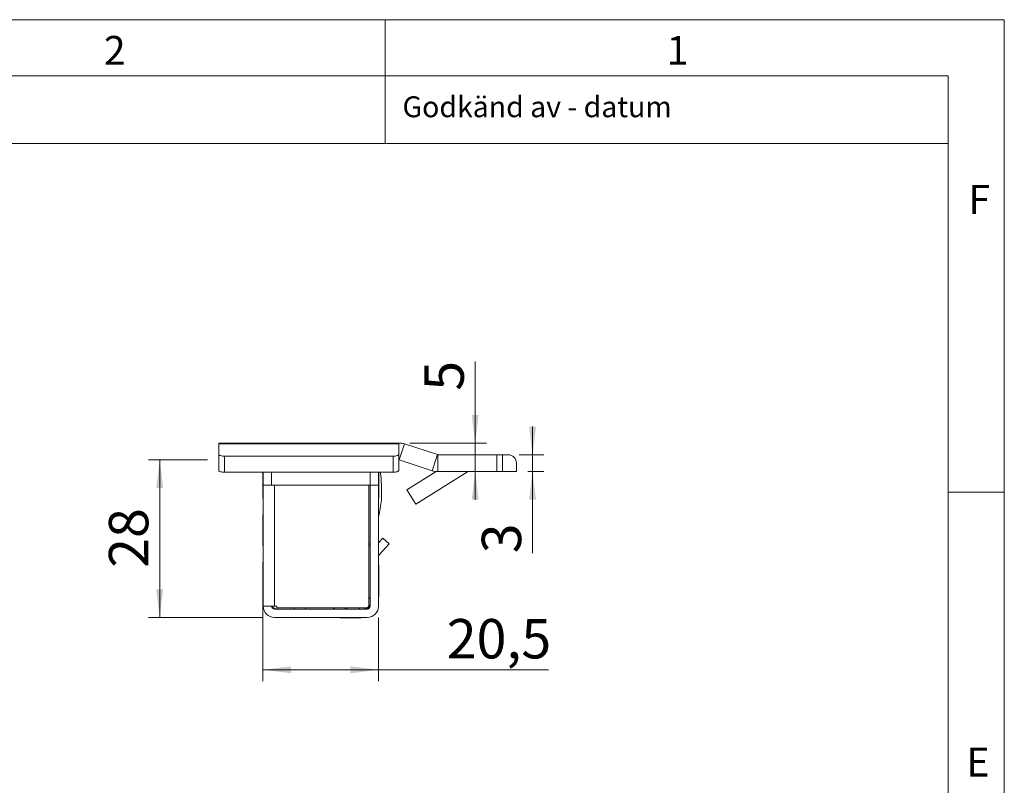
# Model space of a CAD drawing. Units: millimetres. Extents: x 0 to 210, y 0 to 297.
# Drawn here: x 123 to 210, y 229 to 297 of the extents above; entities that cross this region are included whole.
import ezdxf

# ---------------------------------------------------------------- set-up
doc = ezdxf.new("R2010")
doc.units = ezdxf.units.MM
doc.styles.add('SLDTEXTSTYLE0', font='TXT', dxfattribs={"width": 0.75})
doc.dimstyles.new('SLDDIMSTYLE0', dxfattribs={"dimtxt": 3.5, "dimasz": 2.5, "dimexe": 0, "dimexo": 0.0625, "dimgap": 0.875, "dimtad": 1, "dimdec": 1, "dimlfac": 2, "dimrnd": 1e-09, "dimzin": 12, "dimdsep": 46, "dimtxsty": 'SLDTEXTSTYLE0', "dimsah": 1, "dimcen": 0.09, "dimadec": 0, "dimazin": 3, "dimtfac": 1, "dimtofl": 0, "dimtmove": 0, "dimatfit": 3, "dimfxl": 0, "dimfrac": 2, "dimtolj": 1, "dimtzin": 12, "dimarcsym": 0})
doc.dimstyles.new('SLDDIMSTYLE5', dxfattribs={"dimtxt": 3.5, "dimasz": 2.5, "dimexe": 0, "dimexo": 0.0625, "dimgap": 0.875, "dimtad": 1, "dimlfac": 2, "dimrnd": 1e-09, "dimzin": 12, "dimdsep": 46, "dimtxsty": 'SLDTEXTSTYLE0', "dimsah": 1, "dimcen": 0.09, "dimadec": 0, "dimazin": 3, "dimtfac": 1, "dimtmove": 0, "dimatfit": 0, "dimfxl": 0, "dimfrac": 2, "dimtolj": 1, "dimtzin": 12, "dimarcsym": 0})
doc.dimstyles.new('SLDDIMSTYLE7', dxfattribs={"dimtxt": 3.5, "dimasz": 2.5, "dimexe": 0, "dimexo": 0.0625, "dimgap": 0.875, "dimtad": 1, "dimdec": 0, "dimlfac": 2, "dimrnd": 1e-09, "dimzin": 12, "dimdsep": 46, "dimtxsty": 'SLDTEXTSTYLE0', "dimsah": 1, "dimcen": 0.09, "dimadec": 0, "dimazin": 3, "dimtfac": 1, "dimtofl": 0, "dimtmove": 0, "dimatfit": 3, "dimfxl": 0, "dimfrac": 2, "dimtolj": 1, "dimtzin": 12, "dimarcsym": 0})
doc.dimstyles.new('SLDDIMSTYLE8', dxfattribs={"dimtxt": 3.5, "dimasz": 2.5, "dimexe": 0, "dimexo": 0.0625, "dimgap": 0.875, "dimtad": 1, "dimdec": 0, "dimlfac": 2, "dimrnd": 1e-09, "dimzin": 12, "dimdsep": 46, "dimtxsty": 'SLDTEXTSTYLE0', "dimsah": 1, "dimcen": 0.09, "dimadec": 0, "dimazin": 3, "dimtfac": 1, "dimtmove": 0, "dimatfit": 0, "dimfxl": 0, "dimfrac": 2, "dimtolj": 1, "dimtzin": 12, "dimarcsym": 0})

# ---------------------------------------------------------------- blocks, each defined once
blk = doc.blocks.new('_D_24')
at = {"color": 7, "linetype": 'Continuous', "lineweight": 0}
for p, q in [((144.143, 246.04), (144.143, 238.229)), ((154.411, 243.88), (154.411, 238.229)), ((154.411, 239.229), (144.143, 239.229)), ((154.411, 239.229), (169.521, 239.229))]:
    blk.add_line(p, q, dxfattribs=at)
for points in [[(144.143, 239.229), (146.643, 238.919), (146.643, 239.539)], [(154.411, 239.229), (151.911, 239.539), (151.911, 238.919)]]:
    blk.add_solid(points, dxfattribs=at)
at = {"color": 7, "linetype": 'Continuous', "lineweight": 0, "insert": (160.469, 243.74), "char_height": 3.5, "attachment_point": 1, "style": 'SLDTEXTSTYLE0'}
blk.add_mtext('20,5', dxfattribs=at)
blk = doc.blocks.new('_D_25')
at = {"color": 7, "linetype": 'Continuous', "lineweight": 0}
for p, q in [((139.226, 257.873), (133.966, 257.873)), ((134.966, 243.88), (134.966, 257.873)), ((144.161, 243.88), (133.966, 243.88))]:
    blk.add_line(p, q, dxfattribs=at)
for points in [[(134.966, 257.873), (134.656, 255.373), (135.276, 255.373)], [(134.966, 243.88), (135.276, 246.38), (134.656, 246.38)]]:
    blk.add_solid(points, dxfattribs=at)
at = {"color": 7, "linetype": 'Continuous', "lineweight": 0, "insert": (130.455, 248.291), "char_height": 3.5, "attachment_point": 1, "rotation": 90, "style": 'SLDTEXTSTYLE0'}
blk.add_mtext('28', dxfattribs=at)
blk = doc.blocks.new('_D_26')
at = {"color": 7, "linetype": 'Continuous', "lineweight": 0}
for p, q in [((162.995, 259.38), (162.995, 266.611)), ((157.202, 259.38), (163.995, 259.38)), ((162.995, 259.38), (162.995, 256.841)), ((165.661, 256.841), (161.995, 256.841)), ((162.995, 256.841), (162.995, 254.341))]:
    blk.add_line(p, q, dxfattribs=at)
for points in [[(162.995, 259.38), (163.305, 261.88), (162.685, 261.88)], [(162.995, 256.841), (162.685, 254.341), (163.305, 254.341)]]:
    blk.add_solid(points, dxfattribs=at)
at = {"color": 7, "linetype": 'Continuous', "lineweight": 0, "insert": (158.484, 264.025), "char_height": 3.5, "attachment_point": 1, "rotation": 90, "style": 'SLDTEXTSTYLE0'}
blk.add_mtext('5', dxfattribs=at)
blk = doc.blocks.new('_D_27')
at = {"color": 7, "linetype": 'Continuous', "lineweight": 0}
for p, q in [((168.091, 258.341), (168.091, 260.841)), ((166.911, 258.341), (169.091, 258.341)), ((168.091, 258.341), (168.091, 256.841)), ((167.661, 256.841), (169.091, 256.841)), ((168.091, 256.841), (168.091, 249.584))]:
    blk.add_line(p, q, dxfattribs=at)
for points in [[(168.091, 258.341), (168.401, 260.841), (167.781, 260.841)], [(168.091, 256.841), (167.781, 254.341), (168.401, 254.341)]]:
    blk.add_solid(points, dxfattribs=at)
at = {"color": 7, "linetype": 'Continuous', "lineweight": 0, "insert": (163.579, 249.584), "char_height": 3.5, "attachment_point": 1, "rotation": 90, "style": 'SLDTEXTSTYLE0'}
blk.add_mtext('3', dxfattribs=at)

msp = doc.modelspace()

# ---------------------------------------------------------------- linework, layer by layer
at = {"color": 7, "linetype": 'Continuous', "lineweight": 0}
for p, q in [((0, 297), (210, 297)), ((155, 292), (155, 297)), ((210, 297), (210, 0)), ((205, 292), (25, 292)), ((205, 292), (25, 292)), ((155, 292), (155, 286)), ((205, 5), (205, 292)), ((205, 286), (25, 286)), ((210, 255), (205, 255))]:
    msp.add_line(p, q, dxfattribs=at)
at = {"color": 7, "linetype": 'Continuous', "lineweight": 15}
for p, q in [((140.2256, 259.3804), (156.2019, 259.3804)), ((140.2256, 259.2996), (140.2256, 259.3804)), ((140.2256, 259.2996), (156.2019, 259.2996)), ((140.2256, 259.2996), (140.2256, 258.3674)), ((156.2019, 259.3804), (156.2019, 259.2996)), ((156.2019, 258.3674), (156.2019, 259.2996)), ((156.7117, 259.2996), (156.2482, 257.873)), ((156.7117, 259.2996), (159.6386, 258.3486)), ((140.2256, 256.9409), (140.2256, 258.3674)), ((140.7256, 258.2129), (140.7256, 256.7863)), ((140.7256, 258.2129), (155.7019, 258.2129)), ((155.7019, 256.7863), (155.7019, 258.2129)), ((156.2019, 258.3674), (156.2019, 256.9409)), ((159.1751, 256.922), (159.6386, 258.3486)), ((159.6849, 258.3413), (159.6849, 256.8413)), ((164.9112, 258.3413), (159.6849, 258.3413)), ((164.9112, 256.8413), (164.9112, 258.3413)), ((164.9112, 258.3413), (165.4112, 258.3413)), ((165.4112, 258.3413), (165.4112, 256.8413)), ((165.4112, 258.3413), (165.9112, 258.3413)), ((156.2482, 257.873), (159.1751, 256.922)), ((166.6612, 256.8413), (166.6612, 257.5913)), ((140.7256, 256.7863), (155.7019, 256.7863)), ((144.1426, 256.1766), (144.1426, 256.7863)), ((144.1606, 256.7863), (144.1606, 255.6304)), ((144.9106, 255.6304), (144.9106, 256.7863)), ((153.6606, 255.6304), (153.6606, 256.7863)), ((154.4106, 256.7863), (154.4106, 255.6304)), ((154.4287, 256.7863), (154.4287, 254.4804)), ((156.9362, 255.2201), (159.5408, 256.8476)), ((157.7311, 253.948), (162.3248, 256.8185)), ((164.9112, 256.8413), (159.6849, 256.8413)), ((165.4112, 256.8413), (164.9112, 256.8413)), ((166.6612, 256.8413), (165.4112, 256.8413)), ((144.1426, 254.4804), (144.1426, 256.1766)), ((144.1606, 244.8804), (144.1606, 255.6304)), ((144.4992, 255.6304), (144.1606, 255.6304)), ((144.4992, 255.6304), (145.1606, 255.6304)), ((153.5606, 255.6304), (145.1606, 255.6304)), ((145.1606, 244.8804), (145.1606, 255.6304)), ((153.6606, 255.6304), (153.5606, 255.6304)), ((153.5606, 244.9804), (153.5606, 255.6304)), ((153.6606, 255.6304), (153.6606, 244.8804)), ((154.4106, 255.6304), (153.6606, 255.6304)), ((154.4106, 244.8804), (154.4106, 255.6304)), ((154.6606, 254.3174), (154.6606, 255.7023)), ((156.9362, 255.2201), (157.7311, 253.948)), ((144.1426, 254.4804), (144.1606, 254.4804)), ((154.4106, 254.4804), (154.4287, 254.4804)), ((144.1606, 253.0304), (144.1426, 253.0304)), ((144.1426, 252.2943), (144.1426, 253.0304)), ((144.1426, 250.2304), (144.1426, 252.2943)), ((144.1426, 250.2304), (144.1606, 250.2304)), ((153.5606, 250.5054), (153.6606, 250.5054)), ((154.4106, 250.5012), (154.7984, 250.9319)), ((154.4748, 249.4517), (155.3558, 250.4301)), ((154.7984, 250.9319), (155.3558, 250.4301)), ((144.1606, 248.7804), (144.1426, 248.7804)), ((144.1426, 248.2039), (144.1426, 248.7804)), ((154.4287, 248.5304), (154.4106, 248.5304)), ((154.4287, 248.5304), (154.4287, 245.7304)), ((144.1426, 248.2039), (144.1426, 245.9804)), ((144.1426, 245.9804), (144.1606, 245.9804)), ((153.6167, 245.5864), (153.5606, 245.5304)), ((154.4106, 245.7304), (154.4287, 245.7304)), ((144.9106, 244.8804), (144.1606, 244.8804)), ((145.1606, 244.8804), (144.9106, 244.8804)), ((145.1606, 244.8804), (145.3723, 244.8804)), ((153.4106, 244.6304), (145.1606, 244.6304)), ((145.3723, 244.8804), (145.3723, 244.7304)), ((145.3723, 244.7304), (153.3106, 244.7304)), ((145.4106, 244.6304), (145.4106, 244.7304)), ((146.9106, 244.7304), (146.9106, 244.6304)), ((147.9106, 244.7304), (147.9106, 244.6304)), ((150.4106, 244.7304), (150.4106, 244.6304)), ((150.4606, 244.7304), (150.4606, 244.6304)), ((151.4106, 244.6304), (151.4106, 244.7304)), ((152.7606, 244.7304), (152.7045, 244.6743)), ((153.1606, 244.7304), (153.1606, 244.6304)), ((145.1606, 243.8804), (153.4106, 243.8804)), ((147.7606, 243.8804), (147.7606, 243.8623)), ((150.5606, 243.8623), (147.7606, 243.8623)), ((150.5606, 243.8623), (150.5606, 243.8804)), ((150.9606, 243.8804), (150.9606, 243.8484)), ((152.8606, 243.8484), (150.9606, 243.8484)), ((152.8606, 243.8484), (152.8606, 243.8804))]:
    msp.add_line(p, q, dxfattribs=at)
at = {"color": 206, "linetype": 'Continuous', "lineweight": 15}
for p, q in [((162.3248, 256.8185), (162.3106, 256.8413)), ((154.4748, 249.4517), (154.4106, 249.5095))]:
    msp.add_line(p, q, dxfattribs=at)
at = {"color": 7, "linetype": 'Continuous', "lineweight": 15, "flags": 128}
for points in [[(140.2256, 258.3674), (140.2352, 258.3373), (140.2637, 258.3083), (140.3099, 258.2816), (140.3721, 258.2582), (140.4478, 258.239), (140.5343, 258.2247), (140.6281, 258.2159), (140.7256, 258.2129)], [(155.7019, 258.2129), (155.7994, 258.2159), (155.8932, 258.2247), (155.9796, 258.239), (156.0554, 258.2582), (156.1176, 258.2816), (156.1638, 258.3083), (156.1922, 258.3373), (156.2019, 258.3674)], [(140.7256, 256.7863), (140.6281, 256.7893), (140.5343, 256.7981), (140.4478, 256.8124), (140.3721, 256.8316), (140.3099, 256.855), (140.2637, 256.8817), (140.2352, 256.9107), (140.2256, 256.9409)], [(156.2019, 256.9409), (156.1922, 256.9107), (156.1638, 256.8817), (156.1176, 256.855), (156.0554, 256.8316), (155.9796, 256.8124), (155.8932, 256.7981), (155.7994, 256.7893), (155.7019, 256.7863)]]:
    msp.add_lwpolyline(points, dxfattribs=at)
at = {"color": 7, "linetype": 'Continuous', "lineweight": 15}
for centre, radius, start, end in [((156.2019, 257.7304), 1.65, 72, 90), ((159.6849, 258.4913), 0.15, 252, 270), ((165.9112, 257.5913), 0.75, 0, 90), ((156.2019, 257.7304), 0.15, 72, 90), ((149.1249, 255.7023), 5.5357, 0, 11.293386), ((159.6849, 258.4913), 1.65, 252, 270), ((162.4043, 256.6913), 0.15, 90, 122), ((144.8128, 255.2289), 9.8899, 346.040411, 354.712209), ((153.5106, 250.2304), 0.15, 0, 70.528779), ((154.6606, 249.2844), 0.25, 138, 180), ((153.1606, 245.1304), 0.5, 270, 0), ((153.3106, 244.9804), 0.25, 270, 0), ((153.5106, 245.6925), 0.15, 315, 0), ((145.1606, 244.8804), 1, 180, 270), ((145.1606, 244.8804), 0.25, 180, 270), ((145.4106, 245.1304), 0.5, 210, 270), ((151.6856, 244.7804), 0.15, 199.471221, 270), ((152.5985, 244.7804), 0.15, 270, 315), ((153.4106, 244.8804), 0.25, 270, 0), ((153.4106, 244.8804), 1, 270, 360)]:
    msp.add_arc(centre, radius, start, end, dxfattribs=at)

# ---------------------------------------------------------------- texts
at = {"color": 7, "linetype": 'Continuous', "lineweight": 0, "attachment_point": 1, "style": 'SLDTEXTSTYLE0'}
for s, insert, char_height in [('2', (130, 295.5532), 2.5625), ('1', (180, 295.5532), 2.5625), ('Godkänd av - datum', (156.5365, 290.1868), 1.854), ('F', (206.8143, 282.3032), 2.5625), ('E', (206.6334, 232.3032), 2.5625)]:
    msp.add_mtext(s, dxfattribs=dict(at, insert=insert, char_height=char_height))

# ---------------------------------------------------------------- dimensions: what is measured, and where the dimension line sits
at = {"color": 7, "linetype": 'Continuous', "lineweight": 0}
for base, p1, p2, dimstyle, picture, middle in [((162.9954, 256.8413), (156.2019, 259.3804), (166.6612, 256.8413), 'SLDDIMSTYLE8', '_D_26', (162.9954, 265.3177)), ((168.0908, 256.8413), (165.9112, 258.3413), (166.6612, 256.8413), 'SLDDIMSTYLE5', '_D_27', (168.0908, 250.8767)), ((134.9664, 257.873), (145.1606, 243.8804), (140.2256, 257.873), 'SLDDIMSTYLE7', '_D_25', (134.9664, 250.8767))]:
    dim = msp.add_linear_dim(base=base, p1=p1, p2=p2, angle=90, dimstyle=dimstyle, dxfattribs=at)
    dim.commit()
    dim.dimension.update_dxf_attribs({"geometry": picture, "text_midpoint": middle, "dimtype": 160})
dim = msp.add_linear_dim(base=(144.1426, 239.2286), p1=(154.4106, 244.8804), p2=(144.1426, 247.0403), dimstyle='SLDDIMSTYLE0', dxfattribs=at)
dim.commit()
dim.dimension.update_dxf_attribs({"geometry": '_D_24', "text_midpoint": (164.9952, 239.2286), "dimtype": 160})

doc.saveas('drawing.dxf')
